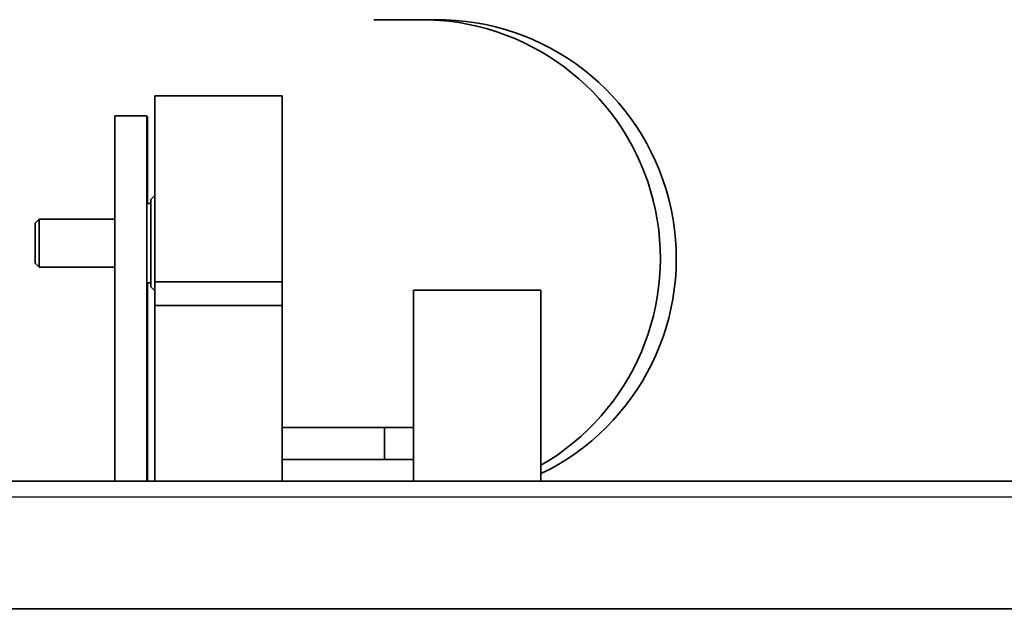
# Model space of a CAD drawing. Extents: x 789 to 12974, y 627 to 1679.
# Drawn here: x 12653 to 12661, y 834 to 839 of the extents above; entities that cross this region are included whole.
import ezdxf

# ---------------------------------------------------------------- set-up
doc = ezdxf.new("R2010")
doc.units = 0
doc.header["$MEASUREMENT"] = 0
doc.layers.get('Defpoints').update_dxf_attribs({"linetype": 'CONTINUOUS'})
doc.layers.add('0100.0 MAIN  LEFT HAND MACHINE TIPOFF', color=7, linetype='CONTINUOUS')
doc.layers.add('Visible Edges(Pearson)', color=7, linetype='CONTINUOUS', lineweight=35)
doc.styles.add('Text1', font='arial.ttf', dxfattribs={"width": 0.95})
doc.dimstyles.new('ACAD DIMS$0', dxfattribs={"dimtxt": 1.5, "dimasz": 1.5, "dimexe": 1.5, "dimexo": 1.5, "dimgap": 0.09, "dimtad": 0, "dimtih": 1, "dimtoh": 1, "dimdec": 6, "dimzin": 12, "dimdsep": 46, "dimlunit": 5, "dimtxsty": 'Text1', "dimcen": 0.09, "dimclrd": 1, "dimclre": 1, "dimclrt": 256, "dimadec": 0, "dimazin": 0, "dimtfac": 1, "dimtdec": 6, "dimtofl": 0, "dimtmove": 0, "dimatfit": 3, "dimfxl": 1.5, "dimfrac": 2, "dimtolj": 1, "dimtzin": 0, "dimarcsym": 0})

# ---------------------------------------------------------------- blocks, each defined once
blk = doc.blocks.new('*D42')
at = {"layer": '0100.0 MAIN  LEFT HAND MACHINE TIPOFF', "color": 1, "lineweight": -2, "transparency": 16777216}
for p, q in [((12569.7762, 886.4293), (12569.7762, 918.2821)), ((12820.7882, 830.2259), (12820.7882, 918.2821)), ((12571.2762, 916.7821), (12664.7275, 916.7821)), ((12819.2882, 916.7821), (12674.1826, 916.7821))]:
    blk.add_line(p, q, dxfattribs=at)
at = {"layer": '0100.0 MAIN  LEFT HAND MACHINE TIPOFF', "color": 1, "transparency": 16777216}
for points in [[(12571.2762, 917.0321), (12571.2762, 916.5321), (12569.7762, 916.7821)], [(12819.2882, 917.0321), (12819.2882, 916.5321), (12820.7882, 916.7821)]]:
    blk.add_solid(points, dxfattribs=at)
at = {"layer": 'Defpoints', "color": 0, "transparency": 16777216}
for p in [(12569.7762, 916.7821), (12569.7762, 884.9293), (12820.7882, 828.7259)]:
    blk.add_point(p, dxfattribs=at)
at = {"layer": '0100.0 MAIN  LEFT HAND MACHINE TIPOFF', "transparency": 16777216, "insert": (12669.455, 916.7821), "char_height": 1.5, "attachment_point": 5, "style": 'Text1'}
blk.add_mtext('\\A1;20\'-11"\\P [6376mm]', dxfattribs=at)
blk = doc.blocks.new('*D39')
at = {"layer": '0100.0 MAIN  LEFT HAND MACHINE TIPOFF', "color": 1, "lineweight": -2, "transparency": 16777216}
for p, q in [((12595.3022, 889.4368), (12512.5596, 889.4368)), ((12514.0596, 887.9368), (12514.0596, 847.478)), ((12514.0596, 811.5441), (12514.0596, 842.8499)), ((12735.6772, 810.0441), (12512.5596, 810.0441))]:
    blk.add_line(p, q, dxfattribs=at)
at = {"layer": '0100.0 MAIN  LEFT HAND MACHINE TIPOFF', "color": 1, "transparency": 16777216}
for points in [[(12513.8096, 887.9368), (12514.3096, 887.9368), (12514.0596, 889.4368)], [(12513.8096, 811.5441), (12514.3096, 811.5441), (12514.0596, 810.0441)]]:
    blk.add_solid(points, dxfattribs=at)
at = {"layer": 'Defpoints', "color": 0, "transparency": 16777216}
for p in [(12596.8022, 889.4368), (12514.0596, 810.0441), (12737.1772, 810.0441)]:
    blk.add_point(p, dxfattribs=at)
at = {"layer": '0100.0 MAIN  LEFT HAND MACHINE TIPOFF', "transparency": 16777216, "insert": (12514.0596, 845.164), "char_height": 1.5, "attachment_point": 5, "style": 'Text1'}
blk.add_mtext('\\A1;6\'-7 1/2"\\P [2017mm]', dxfattribs=at)
blk = doc.blocks.new('*D27')
at = {"layer": '0100.0 MAIN  LEFT HAND MACHINE TIPOFF', "color": 1, "lineweight": -2, "transparency": 16777216}
for p, q in [((12592.0316, 842.6946), (12592.0316, 844.1946)), ((12578.8022, 841.1946), (12593.5316, 841.1946)), ((12686.229, 835.1946), (12590.5316, 835.1946)), ((12592.0316, 833.6946), (12592.0316, 832.1946))]:
    blk.add_line(p, q, dxfattribs=at)
at = {"layer": '0100.0 MAIN  LEFT HAND MACHINE TIPOFF', "color": 1, "transparency": 16777216}
for points in [[(12591.7816, 842.6946), (12592.2816, 842.6946), (12592.0316, 841.1946)], [(12591.7816, 833.6946), (12592.2816, 833.6946), (12592.0316, 835.1946)]]:
    blk.add_solid(points, dxfattribs=at)
at = {"layer": 'Defpoints', "color": 0, "transparency": 16777216}
for p in [(12577.3022, 841.1946), (12592.0316, 841.1946), (12687.729, 835.1946)]:
    blk.add_point(p, dxfattribs=at)
at = {"layer": '0100.0 MAIN  LEFT HAND MACHINE TIPOFF', "transparency": 16777216, "insert": (12592.0316, 838.1946), "char_height": 1.5, "attachment_point": 5, "style": 'Text1'}
blk.add_mtext('\\A1;6"\\P [152mm]', dxfattribs=at)

msp = doc.modelspace()

# ---------------------------------------------------------------- linework, layer by layer
at = {"layer": 'Visible Edges(Pearson)'}
for p, q in [((12653.8959627, 837.8008292), (12653.8959627, 838.3464604)), ((12653.8959627, 838.3464604), (12654.8959627, 838.3464604)), ((12654.8959627, 838.3464604), (12654.8959627, 837.8008292)), ((12653.5834627, 837.6126341), (12653.5834627, 838.1896311)), ((12653.5834627, 838.1896311), (12653.8334627, 838.1896311)), ((12653.8334627, 838.1896311), (12653.8334627, 837.6126341)), ((12653.8387127, 838.1846311), (12653.8334627, 838.1846311)), ((12653.8387127, 838.1846311), (12653.8387127, 837.5021311)), ((12653.8959627, 837.0546166), (12653.8959627, 837.8008292)), ((12654.8959627, 837.8008292), (12654.8959627, 837.0546166)), ((12653.5834627, 835.3196166), (12653.5834627, 837.6126341)), ((12653.8334627, 837.6126341), (12653.8334627, 835.3196166)), ((12653.8647127, 837.5333811), (12653.8959627, 837.5646311)), ((12653.8647127, 836.8458811), (12653.8647127, 837.5333811)), ((12653.8647127, 837.5021311), (12653.8334627, 837.5021311)), ((12652.9584627, 837.3458811), (12652.9897127, 837.3771311)), ((12652.9897127, 837.0021311), (12652.9897127, 837.3771311)), ((12653.5834627, 837.3771311), (12652.9897127, 837.3771311)), ((12652.9584627, 837.3458811), (12652.9584627, 837.0333811)), ((12653.8959627, 836.8871166), (12653.8959627, 837.0546166)), ((12654.8959627, 837.0546166), (12654.8959627, 836.8871166)), ((12652.9584627, 837.0333811), (12652.9897127, 837.0021311)), ((12653.5834627, 837.0021311), (12652.9897127, 837.0021311)), ((12653.8647127, 836.8771311), (12653.8334627, 836.8771311)), ((12653.8387127, 836.8771311), (12653.8387127, 836.7616282)), ((12653.8647127, 836.8458811), (12653.8959627, 836.8146311)), ((12654.8959627, 836.8871166), (12653.8959627, 836.8871166)), ((12653.8959627, 836.8871166), (12653.8959627, 836.6996166)), ((12654.8959627, 836.6996166), (12654.8959627, 836.8871166)), ((12655.9272127, 836.8196166), (12656.9272127, 836.8196166)), ((12655.9272127, 836.8196166), (12655.9272127, 835.3196166)), ((12656.9272127, 836.8196166), (12656.9272127, 835.3196166)), ((12653.8387127, 835.3196166), (12653.8387127, 836.7616282)), ((12653.8959627, 836.6996166), (12653.8959627, 836.5746166)), ((12654.8959627, 836.6996166), (12653.8959627, 836.6996166)), ((12654.8959627, 836.5746166), (12654.8959627, 836.6996166)), ((12653.8959627, 836.5746166), (12653.8959627, 835.3196166)), ((12654.8959627, 835.3196166), (12654.8959627, 836.5746166)), ((12655.6689554, 835.7416166), (12654.8959627, 835.7416166)), ((12655.7002054, 835.7416166), (12655.6689554, 835.7416166)), ((12655.7002054, 835.7416166), (12655.7308531, 835.7416166)), ((12655.7002054, 835.7416166), (12655.7002054, 835.4916166)), ((12655.9272127, 835.7416166), (12655.7308531, 835.7416166)), ((12655.6689554, 835.4916166), (12654.8959627, 835.4916166)), ((12655.6689554, 835.4916166), (12655.7002054, 835.4916166)), ((12655.7308531, 835.4916166), (12655.7002054, 835.4916166)), ((12655.9272127, 835.4916166), (12655.7308531, 835.4916166)), ((12631.6688227, 835.3196166), (12667.2491057, 835.3196166)), ((12667.2491057, 834.3196166), (12631.6688227, 834.3196166))]:
    msp.add_line(p, q, dxfattribs=at)
for centre, start in [((12655.9902127, 837.0696166), 299.98235904), ((12656.1147127, 837.0696166), 295.67928862)]:
    msp.add_arc(centre, 1.875, start, 88.08978683, dxfattribs=at)
for points, knots in [([(12656.0527127, 838.9435747), (12655.9408707, 838.9437442), (12655.8296556, 838.9439138), (12655.7491234, 838.9440834), (12655.6685911, 838.9442529), (12655.6196446, 838.9444225), (12655.6155115, 838.9445921), (12655.6153123, 838.9446003), (12655.6152127, 838.9446084), (12655.6152127, 838.9446166)], [0, 0, 0, 0, 0.76691664, 0.76691664, 0.76691664, 1.53383328, 1.53383328, 1.53383328, 1.570796327, 1.570796327, 1.570796327, 1.570796327]), ([(12656.0527127, 838.9435747), (12655.9792061, 838.9437697), (12655.9064141, 838.9439647), (12655.8596971, 838.9441598), (12655.8232211, 838.944312), (12655.8027127, 838.9444643), (12655.8027127, 838.9446166)], [0, 0, 0, 0, 0.882079386, 0.882079386, 0.882079386, 1.570796327, 1.570796327, 1.570796327, 1.570796327]), ([(12656.1772127, 838.9435747), (12656.1037061, 838.9437697), (12656.0309141, 838.9439647), (12655.9841971, 838.9441598), (12655.9477211, 838.944312), (12655.9272127, 838.9444643), (12655.9272127, 838.9446166)], [0, 0, 0, 0, 0.882079386, 0.882079386, 0.882079386, 1.570796327, 1.570796327, 1.570796327, 1.570796327])]:
    msp.add_open_spline(points, degree=3, knots=knots, dxfattribs=at)

# ---------------------------------------------------------------- dimensions: what is measured, and where the dimension line sits
at = {"layer": '0100.0 MAIN  LEFT HAND MACHINE TIPOFF', "color": 7}
for base, p1, p2, angle, override, picture, middle in [((12569.7762127, 916.7821321), (12820.7882127, 828.7258666), (12569.7762127, 884.9293049), 180, {"dimtxt": 1.5, "dimdec": 2, "dimlunit": 4, "dimpost": '\\P', "dimtxsty": 'Text1', "dimfrac": 2}, '*D42', (12669.4550346, 916.7821321)), ((12514.0595971, 810.0440842), (12596.8022127, 889.4368166), (12737.1772127, 810.0440842), 90, {"dimtxt": 1.5, "dimdec": 2, "dimlunit": 4, "dimpost": '\\P', "dimtxsty": 'Text1', "dimfrac": 2}, '*D39', (12514.0595971, 845.163963)), ((12592.0315627, 841.1946166), (12687.7289537, 835.1946166), (12577.3021877, 841.1946166), 90, {"dimtxt": 1.5, "dimdec": 2, "dimlunit": 4, "dimpost": '\\X', "dimtxsty": 'Text1', "dimtdec": 3}, '*D27', (12592.0315627, 838.1946166))]:
    dim = msp.add_linear_dim(base=base, p1=p1, p2=p2, angle=angle, dimstyle='ACAD DIMS$0', override=override, dxfattribs=at)
    dim.commit()
    dim.dimension.update_dxf_attribs({"geometry": picture, "text_midpoint": middle, "dimtype": 160})

doc.saveas('drawing.dxf')
